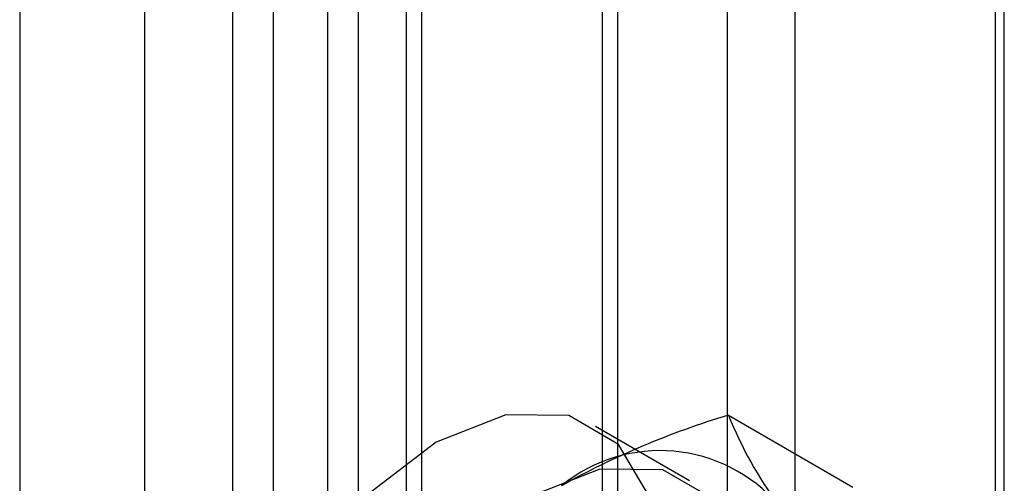
# Model space of a CAD drawing. Units: millimetres. Extents: x -245 to 3955, y -254 to 2716.
# Drawn here: x 2658 to 2670, y 2231 to 2236 of the extents above; entities that cross this region are included whole.
import ezdxf

# ---------------------------------------------------------------- set-up
doc = ezdxf.new("R2010")
doc.units = ezdxf.units.MM
doc.header["$LTSCALE"] = 2

msp = doc.modelspace()

# ---------------------------------------------------------------- linework, layer by layer
at = {"color": 7, "linetype": 'Continuous', "lineweight": 25}
for p, q in [((2669.482, 2296.398), (2669.482, 2016.815)), ((2669.587, 2013.977), (2669.587, 2283.435)), ((2661.95, 2009.568), (2661.95, 2279.026)), ((2663.011, 2008.956), (2663.011, 2278.414)), ((2661.335, 2278.169), (2661.335, 2008.711)), ((2662.835, 2278.169), (2662.835, 2008.711)), ((2663.011, 2008.466), (2663.011, 2277.924)), ((2661.95, 2007.854), (2661.95, 2277.312)), ((2662.292, 2272.074), (2662.292, 2226.348)), ((2660.877, 2271.258), (2660.877, 2225.531)), ((2666.464, 2223.94), (2666.464, 2269.666)), ((2665.049, 2268.849), (2665.049, 2223.123)), ((2665.225, 2222.878), (2665.225, 2268.604)), ((2667.225, 2222.878), (2667.225, 2268.604)), ((2665.049, 2268.36), (2665.049, 2222.633)), ((2666.464, 2221.817), (2666.464, 2267.543)), ((2658.473, 2264.563), (2658.473, 2218.837)), ((2659.887, 2218.021), (2659.887, 2263.747)), ((2666.474, 2231.334), (2667.878, 2230.523)), ((2666.035, 2230.593), (2664.974, 2231.205))]:
    msp.add_line(p, q, dxfattribs=at)
at = {"color": 7, "linetype": 'Continuous', "lineweight": 25, "flags": 128}
for points in [[(2665.72, 2229.557), (2665.595, 2230.393), (2665.234, 2231.004), (2664.671, 2231.329), (2663.961, 2231.337), (2663.174, 2231.027), (2662.388, 2230.429), (2661.678, 2229.602), (2661.115, 2228.626), (2660.753, 2227.598), (2660.629, 2226.618), (2660.753, 2225.781), (2661.115, 2225.17), (2661.678, 2224.845), (2662.388, 2224.837), (2663.174, 2225.148), (2663.961, 2225.746), (2664.671, 2226.573), (2665.234, 2227.548), (2665.595, 2228.576), (2665.72, 2229.557)], [(2666.781, 2228.944), (2666.656, 2229.781), (2666.294, 2230.392), (2665.731, 2230.717), (2665.022, 2230.725), (2664.235, 2230.414), (2663.448, 2229.816), (2662.739, 2228.989), (2662.176, 2228.014), (2661.814, 2226.986), (2661.689, 2226.005), (2661.814, 2225.169), (2662.176, 2224.558), (2662.739, 2224.233), (2663.448, 2224.225), (2664.235, 2224.535), (2665.022, 2225.133), (2665.731, 2225.961), (2666.294, 2226.936), (2666.656, 2227.964), (2666.781, 2228.944)]]:
    msp.add_lwpolyline(points, dxfattribs=at)
at = {"color": 7, "linetype": 'Continuous', "lineweight": 25}
for centre, radius, start, end in [((2669.219, 2222.209), 9.529, 106.7431, 119.0752), ((2670.875, 2233.112), 4.747, 202.0024, 216.0626), ((2665.701, 2229.17), 1.763, 40.6526, 129.1283)]:
    msp.add_arc(centre, radius, start, end, dxfattribs=at)

doc.saveas('drawing.dxf')
